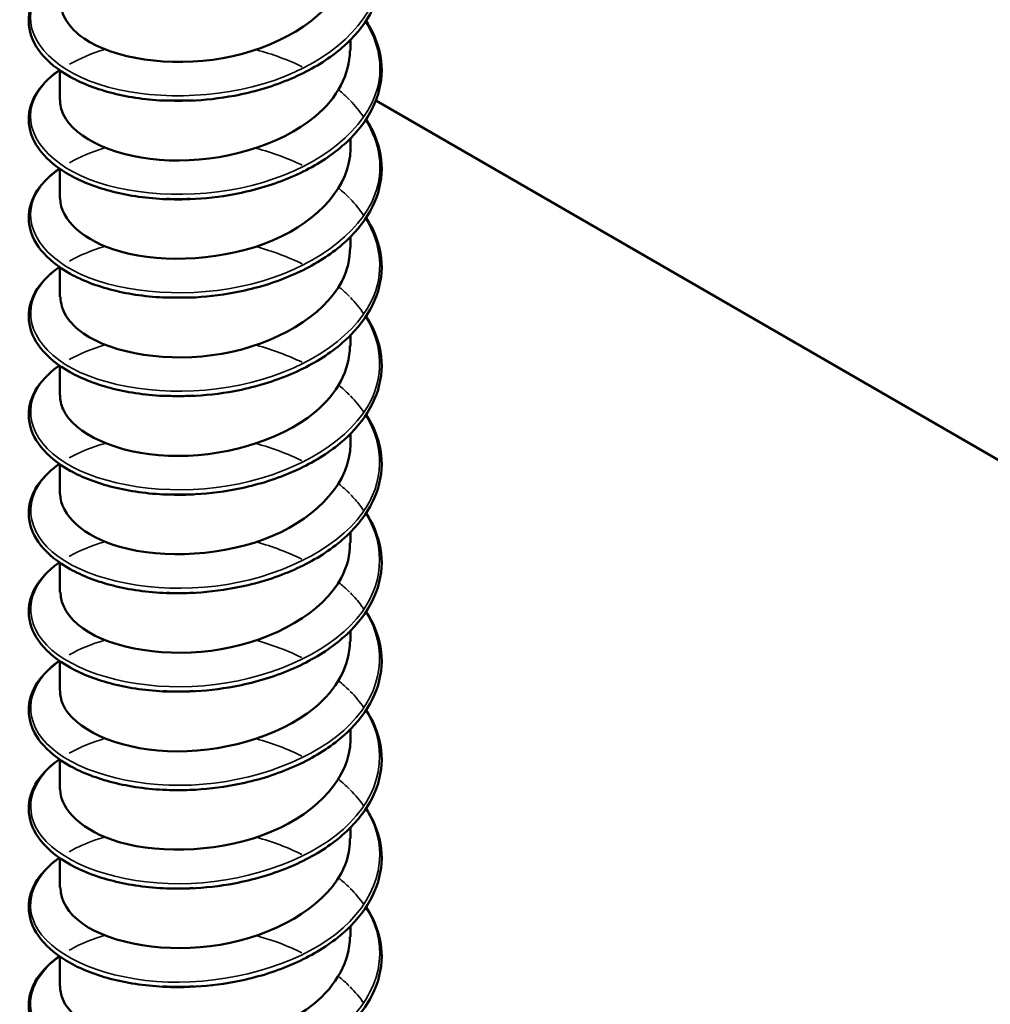
# Model space of a CAD drawing. Units: inches. Extents: x 0.4 to 25.1, y 0.3 to 16.
# Drawn here: x 22.2 to 22.3, y 14.4 to 14.4 of the extents above; entities that cross this region are included whole.
import ezdxf

# ---------------------------------------------------------------- set-up
doc = ezdxf.new("R2010")
doc.units = ezdxf.units.IN
doc.header["$LTSCALE"] = 1.5
doc.header["$MEASUREMENT"] = 0
doc.layers.add('Visible (ANSI)', color=7, linetype='Continuous', lineweight=50)
doc.layers.add('Visible Narrow (ANSI)', color=7, linetype='Continuous', lineweight=35)

msp = doc.modelspace()

# ---------------------------------------------------------------- linework, layer by layer
at = {"layer": 'Visible (ANSI)', "color": 8, "true_color": 0x808080}
for p, q in [((22.260808, 14.442754), (22.260808, 14.443487)), ((22.240808, 14.439366), (22.240808, 14.441389)), ((22.593897, 14.248035), (22.262565, 14.43933)), ((22.260808, 14.435978), (22.260808, 14.43671)), ((22.240808, 14.432589), (22.240808, 14.434612)), ((22.260808, 14.429201), (22.260808, 14.429934)), ((22.240808, 14.425812), (22.240808, 14.427836)), ((22.260808, 14.422424), (22.260808, 14.423157)), ((22.240808, 14.419035), (22.240808, 14.421059)), ((22.260808, 14.415647), (22.260808, 14.41638)), ((22.240808, 14.412258), (22.240808, 14.414282)), ((22.260808, 14.40887), (22.260808, 14.409603)), ((22.240808, 14.405481), (22.240808, 14.407505)), ((22.260808, 14.402093), (22.260808, 14.402826)), ((22.240808, 14.398704), (22.240808, 14.400728)), ((22.260808, 14.395316), (22.260808, 14.396049)), ((22.240808, 14.391928), (22.240808, 14.393951)), ((22.260808, 14.388539), (22.260808, 14.389272)), ((22.240808, 14.385151), (22.240808, 14.387174)), ((22.260808, 14.381762), (22.260808, 14.382495)), ((22.240808, 14.378374), (22.240808, 14.380397))]:
    msp.add_line(p, q, dxfattribs=at)
for points, knots in [([(22.261888, 14.451582), (22.261992, 14.451425), (22.262089, 14.451266), (22.26264, 14.450272), (22.262907, 14.449379), (22.263001, 14.447617), (22.262837, 14.446729), (22.262117, 14.445052), (22.261555, 14.444244), (22.260101, 14.442772), (22.259184, 14.442094), (22.257113, 14.440945), (22.255932, 14.440462), (22.254086, 14.439925), (22.253457, 14.439775), (22.251813, 14.439465), (22.250775, 14.439348), (22.249756, 14.439308)], [0.3811157, 0.3811157, 0.3811157, 0.3811157, 0.4002617, 0.4002617, 0.4997562, 0.4997562, 0.5975644, 0.5975644, 0.6950279, 0.6950279, 0.7942096, 0.7942096, 0.8941246, 0.8941246, 0.9435146, 0.9435146, 1.0219301, 1.0219301, 1.0219301, 1.0219301]), ([(22.240846, 14.446143), (22.240849, 14.445231), (22.241391, 14.444319), (22.242462, 14.443591), (22.244499, 14.442209), (22.248354, 14.44158), (22.252023, 14.442238), (22.255693, 14.442896), (22.259004, 14.444829), (22.260236, 14.447241), (22.260613, 14.447979), (22.26079, 14.448754), (22.26078, 14.449529)], [-119.4886, -119.4886, -119.4886, -119.4886, -118.905105, -118.905105, -118.905105, -117.795949, -117.795949, -117.795949, -116.686793, -116.686793, -116.686793, -116.347007, -116.347007, -116.347007, -116.347007]), ([(22.248141, 14.439308), (22.246852, 14.439359), (22.245596, 14.439535), (22.243361, 14.440098), (22.242351, 14.440486), (22.24067, 14.441421), (22.23998, 14.441979), (22.239013, 14.44319), (22.238724, 14.443862), (22.238608, 14.445185), (22.238764, 14.445847), (22.239451, 14.447059), (22.239984, 14.447626), (22.2407, 14.448145), (22.240734, 14.44817), (22.240769, 14.448194)], [0, 0, 0, 0, 0.1012795, 0.1012795, 0.2008414, 0.2008414, 0.3008956, 0.3008956, 0.4008345, 0.4008345, 0.4967934, 0.4967934, 0.5913266, 0.5913266, 0.5959837, 0.5959837, 0.5959837, 0.5959837]), ([(22.261888, 14.444805), (22.261992, 14.444648), (22.262089, 14.444489), (22.26264, 14.443495), (22.262907, 14.442602), (22.263001, 14.440841), (22.262837, 14.439952), (22.262117, 14.438275), (22.261555, 14.437467), (22.260101, 14.435995), (22.259184, 14.435317), (22.257113, 14.434168), (22.255932, 14.433685), (22.254086, 14.433148), (22.253457, 14.432998), (22.251813, 14.432688), (22.250775, 14.432571), (22.249756, 14.432531)], [0.3811157, 0.3811157, 0.3811157, 0.3811157, 0.4002617, 0.4002617, 0.4997562, 0.4997562, 0.5975644, 0.5975644, 0.6950279, 0.6950279, 0.7942096, 0.7942096, 0.8941246, 0.8941246, 0.9435146, 0.9435146, 1.0219301, 1.0219301, 1.0219301, 1.0219301]), ([(22.240822, 14.439364), (22.240815, 14.439034), (22.240883, 14.438703), (22.241031, 14.438381), (22.241808, 14.436693), (22.244752, 14.435326), (22.248335, 14.435197), (22.251917, 14.435067), (22.255967, 14.436202), (22.258381, 14.438217), (22.25993, 14.43951), (22.260758, 14.441134), (22.260775, 14.442757)], [-125.771785, -125.771785, -125.771785, -125.771785, -125.560042, -125.560042, -125.560042, -124.450886, -124.450886, -124.450886, -123.341729, -123.341729, -123.341729, -122.630193, -122.630193, -122.630193, -122.630193]), ([(22.248141, 14.432531), (22.246852, 14.432582), (22.245596, 14.432758), (22.243361, 14.433321), (22.242351, 14.433709), (22.24067, 14.434644), (22.23998, 14.435202), (22.239013, 14.436413), (22.238724, 14.437085), (22.238608, 14.438408), (22.238764, 14.43907), (22.239451, 14.440282), (22.239984, 14.440849), (22.2407, 14.441368), (22.240734, 14.441393), (22.240769, 14.441417)], [0, 0, 0, 0, 0.1012795, 0.1012795, 0.2008414, 0.2008414, 0.3008956, 0.3008956, 0.4008345, 0.4008345, 0.4967934, 0.4967934, 0.5913266, 0.5913266, 0.5959837, 0.5959837, 0.5959837, 0.5959837]), ([(22.261888, 14.438028), (22.261992, 14.437871), (22.262089, 14.437712), (22.26264, 14.436718), (22.262907, 14.435825), (22.263001, 14.434064), (22.262837, 14.433175), (22.262117, 14.431499), (22.261555, 14.43069), (22.260101, 14.429218), (22.259184, 14.42854), (22.257113, 14.427391), (22.255932, 14.426908), (22.254086, 14.426371), (22.253457, 14.426221), (22.251813, 14.425911), (22.250775, 14.425795), (22.249756, 14.425755)], [0.3811157, 0.3811157, 0.3811157, 0.3811157, 0.4002617, 0.4002617, 0.4997562, 0.4997562, 0.5975644, 0.5975644, 0.6950279, 0.6950279, 0.7942096, 0.7942096, 0.8941246, 0.8941246, 0.9435146, 0.9435146, 1.0219301, 1.0219301, 1.0219301, 1.0219301]), ([(22.240817, 14.432591), (22.240846, 14.431111), (22.242412, 14.429642), (22.244984, 14.428919), (22.24799, 14.428075), (22.252226, 14.42831), (22.255492, 14.429708), (22.258682, 14.431074), (22.2608, 14.433505), (22.260807, 14.435978)], [-132.054971, -132.054971, -132.054971, -132.054971, -131.105822, -131.105822, -131.105822, -129.996666, -129.996666, -129.996666, -128.913378, -128.913378, -128.913378, -128.913378]), ([(22.248141, 14.425754), (22.246852, 14.425805), (22.245596, 14.425981), (22.243361, 14.426544), (22.242351, 14.426933), (22.24067, 14.427867), (22.23998, 14.428425), (22.239013, 14.429636), (22.238724, 14.430309), (22.238608, 14.431631), (22.238764, 14.432293), (22.239451, 14.433505), (22.239984, 14.434072), (22.2407, 14.434591), (22.240734, 14.434616), (22.240769, 14.43464)], [0, 0, 0, 0, 0.1012795, 0.1012795, 0.2008414, 0.2008414, 0.3008956, 0.3008956, 0.4008345, 0.4008345, 0.4967934, 0.4967934, 0.5913266, 0.5913266, 0.5959837, 0.5959837, 0.5959837, 0.5959837]), ([(22.261888, 14.431251), (22.261992, 14.431094), (22.262089, 14.430935), (22.26264, 14.429941), (22.262907, 14.429048), (22.263001, 14.427287), (22.262837, 14.426398), (22.262117, 14.424722), (22.261555, 14.423913), (22.260101, 14.422441), (22.259184, 14.421763), (22.257113, 14.420614), (22.255932, 14.420131), (22.254086, 14.419594), (22.253457, 14.419444), (22.251813, 14.419134), (22.250775, 14.419018), (22.249756, 14.418978)], [0.3811157, 0.3811157, 0.3811157, 0.3811157, 0.4002617, 0.4002617, 0.4997562, 0.4997562, 0.5975644, 0.5975644, 0.6950279, 0.6950279, 0.7942096, 0.7942096, 0.8941246, 0.8941246, 0.9435146, 0.9435146, 1.0219301, 1.0219301, 1.0219301, 1.0219301]), ([(22.240846, 14.425813), (22.240848, 14.42491), (22.241378, 14.424007), (22.242429, 14.423284), (22.244447, 14.421894), (22.24829, 14.421251), (22.251963, 14.421896), (22.255635, 14.422542), (22.258962, 14.424463), (22.260216, 14.42687), (22.260606, 14.427621), (22.26079, 14.428409), (22.26078, 14.429198)], [-138.338156, -138.338156, -138.338156, -138.338156, -137.760759, -137.760759, -137.760759, -136.651603, -136.651603, -136.651603, -135.542447, -135.542447, -135.542447, -135.196563, -135.196563, -135.196563, -135.196563]), ([(22.248141, 14.418977), (22.246852, 14.419028), (22.245596, 14.419205), (22.243361, 14.419767), (22.242351, 14.420156), (22.24067, 14.42109), (22.23998, 14.421648), (22.239013, 14.42286), (22.238724, 14.423532), (22.238608, 14.424854), (22.238764, 14.425516), (22.239451, 14.426728), (22.239984, 14.427295), (22.2407, 14.427815), (22.240734, 14.427839), (22.240769, 14.427863)], [0, 0, 0, 0, 0.1012795, 0.1012795, 0.2008414, 0.2008414, 0.3008956, 0.3008956, 0.4008345, 0.4008345, 0.4967934, 0.4967934, 0.5913266, 0.5913266, 0.5959837, 0.5959837, 0.5959837, 0.5959837]), ([(22.261888, 14.424475), (22.261992, 14.424317), (22.262089, 14.424158), (22.26264, 14.423164), (22.262907, 14.422271), (22.263001, 14.42051), (22.262837, 14.419621), (22.262117, 14.417945), (22.261555, 14.417136), (22.260101, 14.415664), (22.259184, 14.414986), (22.257113, 14.413837), (22.255932, 14.413354), (22.254086, 14.412817), (22.253457, 14.412667), (22.251813, 14.412357), (22.250775, 14.412241), (22.249756, 14.412201)], [0.3811157, 0.3811157, 0.3811157, 0.3811157, 0.4002617, 0.4002617, 0.4997562, 0.4997562, 0.5975644, 0.5975644, 0.6950279, 0.6950279, 0.7942096, 0.7942096, 0.8941246, 0.8941246, 0.9435146, 0.9435146, 1.0219301, 1.0219301, 1.0219301, 1.0219301]), ([(22.240821, 14.419033), (22.240814, 14.418712), (22.240878, 14.418392), (22.241018, 14.418078), (22.241773, 14.416387), (22.244699, 14.41501), (22.248276, 14.414868), (22.251852, 14.414726), (22.25591, 14.415846), (22.258341, 14.417853), (22.259914, 14.419151), (22.260758, 14.420789), (22.260776, 14.422426)], [-144.621341, -144.621341, -144.621341, -144.621341, -144.415695, -144.415695, -144.415695, -143.306539, -143.306539, -143.306539, -142.197383, -142.197383, -142.197383, -141.479749, -141.479749, -141.479749, -141.479749]), ([(22.248141, 14.4122), (22.246852, 14.412251), (22.245596, 14.412428), (22.243361, 14.41299), (22.242351, 14.413379), (22.24067, 14.414313), (22.23998, 14.414871), (22.239013, 14.416083), (22.238724, 14.416755), (22.238608, 14.418077), (22.238764, 14.418739), (22.239451, 14.419951), (22.239984, 14.420518), (22.2407, 14.421038), (22.240734, 14.421062), (22.240769, 14.421086)], [0, 0, 0, 0, 0.1012795, 0.1012795, 0.2008414, 0.2008414, 0.3008956, 0.3008956, 0.4008345, 0.4008345, 0.4967934, 0.4967934, 0.5913266, 0.5913266, 0.5959837, 0.5959837, 0.5959837, 0.5959837]), ([(22.261888, 14.417698), (22.261992, 14.41754), (22.262089, 14.417381), (22.26264, 14.416388), (22.262907, 14.415494), (22.263001, 14.413733), (22.262837, 14.412844), (22.262117, 14.411168), (22.261555, 14.410359), (22.260101, 14.408888), (22.259184, 14.408209), (22.257113, 14.40706), (22.255932, 14.406578), (22.254086, 14.40604), (22.253457, 14.40589), (22.251813, 14.40558), (22.250775, 14.405464), (22.249756, 14.405424)], [0.3811157, 0.3811157, 0.3811157, 0.3811157, 0.4002617, 0.4002617, 0.4997562, 0.4997562, 0.5975644, 0.5975644, 0.6950279, 0.6950279, 0.7942096, 0.7942096, 0.8941246, 0.8941246, 0.9435146, 0.9435146, 1.0219301, 1.0219301, 1.0219301, 1.0219301]), ([(22.240817, 14.41226), (22.240847, 14.41079), (22.24239, 14.40933), (22.244935, 14.408603), (22.247927, 14.407748), (22.252161, 14.407967), (22.255438, 14.409354), (22.258657, 14.410717), (22.260801, 14.41316), (22.260808, 14.415647)], [-150.904527, -150.904527, -150.904527, -150.904527, -149.961476, -149.961476, -149.961476, -148.85232, -148.85232, -148.85232, -147.762934, -147.762934, -147.762934, -147.762934]), ([(22.248141, 14.405423), (22.246852, 14.405474), (22.245596, 14.405651), (22.243361, 14.406213), (22.242351, 14.406602), (22.24067, 14.407536), (22.23998, 14.408094), (22.239013, 14.409306), (22.238724, 14.409978), (22.238608, 14.4113), (22.238764, 14.411962), (22.239451, 14.413174), (22.239984, 14.413741), (22.2407, 14.414261), (22.240734, 14.414285), (22.240769, 14.414309)], [0, 0, 0, 0, 0.1012795, 0.1012795, 0.2008414, 0.2008414, 0.3008956, 0.3008956, 0.4008345, 0.4008345, 0.4967934, 0.4967934, 0.5913266, 0.5913266, 0.5959837, 0.5959837, 0.5959837, 0.5959837]), ([(22.261888, 14.410921), (22.261992, 14.410764), (22.262089, 14.410605), (22.26264, 14.409611), (22.262907, 14.408717), (22.263001, 14.406956), (22.262837, 14.406067), (22.262117, 14.404391), (22.261555, 14.403582), (22.260101, 14.402111), (22.259184, 14.401432), (22.257113, 14.400284), (22.255932, 14.399801), (22.254086, 14.399263), (22.253457, 14.399113), (22.251813, 14.398803), (22.250775, 14.398687), (22.249756, 14.398647)], [0.3811157, 0.3811157, 0.3811157, 0.3811157, 0.4002617, 0.4002617, 0.4997562, 0.4997562, 0.5975644, 0.5975644, 0.6950279, 0.6950279, 0.7942096, 0.7942096, 0.8941246, 0.8941246, 0.9435146, 0.9435146, 1.0219301, 1.0219301, 1.0219301, 1.0219301]), ([(22.240846, 14.405482), (22.240848, 14.404589), (22.241366, 14.403695), (22.242396, 14.402976), (22.244395, 14.401579), (22.248227, 14.400923), (22.251902, 14.401555), (22.255577, 14.402187), (22.25892, 14.404097), (22.260195, 14.4065), (22.260599, 14.407262), (22.260789, 14.408065), (22.260779, 14.408867)], [-157.187712, -157.187712, -157.187712, -157.187712, -156.616413, -156.616413, -156.616413, -155.507257, -155.507257, -155.507257, -154.3981, -154.3981, -154.3981, -154.046119, -154.046119, -154.046119, -154.046119]), ([(22.248141, 14.398646), (22.246852, 14.398697), (22.245596, 14.398874), (22.243361, 14.399436), (22.242351, 14.399825), (22.24067, 14.400759), (22.23998, 14.401317), (22.239013, 14.402529), (22.238724, 14.403201), (22.238608, 14.404523), (22.238764, 14.405186), (22.239451, 14.406397), (22.239984, 14.406964), (22.2407, 14.407484), (22.240734, 14.407508), (22.240769, 14.407532)], [0, 0, 0, 0, 0.1012795, 0.1012795, 0.2008414, 0.2008414, 0.3008956, 0.3008956, 0.4008345, 0.4008345, 0.4967934, 0.4967934, 0.5913266, 0.5913266, 0.5959837, 0.5959837, 0.5959837, 0.5959837]), ([(22.261888, 14.404144), (22.261992, 14.403987), (22.262089, 14.403828), (22.26264, 14.402834), (22.262907, 14.40194), (22.263001, 14.400179), (22.262837, 14.39929), (22.262117, 14.397614), (22.261555, 14.396805), (22.260101, 14.395334), (22.259184, 14.394655), (22.257113, 14.393507), (22.255932, 14.393024), (22.254086, 14.392486), (22.253457, 14.392336), (22.251813, 14.392026), (22.250775, 14.39191), (22.249756, 14.39187)], [0.3811157, 0.3811157, 0.3811157, 0.3811157, 0.4002617, 0.4002617, 0.4997562, 0.4997562, 0.5975644, 0.5975644, 0.6950279, 0.6950279, 0.7942096, 0.7942096, 0.8941246, 0.8941246, 0.9435146, 0.9435146, 1.0219301, 1.0219301, 1.0219301, 1.0219301]), ([(22.240821, 14.398702), (22.240814, 14.398391), (22.240874, 14.39808), (22.241006, 14.397775), (22.241739, 14.396082), (22.244646, 14.394694), (22.248217, 14.39454), (22.251788, 14.394385), (22.255853, 14.395491), (22.258301, 14.397489), (22.259899, 14.398793), (22.260758, 14.400445), (22.260776, 14.402095)], [-163.470897, -163.470897, -163.470897, -163.470897, -163.271349, -163.271349, -163.271349, -162.162193, -162.162193, -162.162193, -161.053037, -161.053037, -161.053037, -160.329305, -160.329305, -160.329305, -160.329305]), ([(22.248141, 14.391869), (22.246852, 14.39192), (22.245596, 14.392097), (22.243361, 14.392659), (22.242351, 14.393048), (22.24067, 14.393982), (22.23998, 14.39454), (22.239013, 14.395752), (22.238724, 14.396424), (22.238608, 14.397746), (22.238764, 14.398409), (22.239451, 14.39962), (22.239984, 14.400187), (22.2407, 14.400707), (22.240734, 14.400731), (22.240769, 14.400755)], [0, 0, 0, 0, 0.1012795, 0.1012795, 0.2008414, 0.2008414, 0.3008956, 0.3008956, 0.4008345, 0.4008345, 0.4967934, 0.4967934, 0.5913266, 0.5913266, 0.5959837, 0.5959837, 0.5959837, 0.5959837]), ([(22.261888, 14.397367), (22.261992, 14.39721), (22.262089, 14.397051), (22.26264, 14.396057), (22.262907, 14.395163), (22.263001, 14.393402), (22.262837, 14.392513), (22.262117, 14.390837), (22.261555, 14.390028), (22.260101, 14.388557), (22.259184, 14.387878), (22.257113, 14.38673), (22.255932, 14.386247), (22.254086, 14.385709), (22.253457, 14.38556), (22.251813, 14.385249), (22.250775, 14.385133), (22.249756, 14.385093)], [0.3811157, 0.3811157, 0.3811157, 0.3811157, 0.4002617, 0.4002617, 0.4997562, 0.4997562, 0.5975644, 0.5975644, 0.6950279, 0.6950279, 0.7942096, 0.7942096, 0.8941246, 0.8941246, 0.9435146, 0.9435146, 1.0219301, 1.0219301, 1.0219301, 1.0219301]), ([(22.240818, 14.391929), (22.240848, 14.390469), (22.242369, 14.389017), (22.244885, 14.388286), (22.247864, 14.387421), (22.252097, 14.387625), (22.255384, 14.389001), (22.258631, 14.39036), (22.260803, 14.392815), (22.260808, 14.395316)], [-169.754083, -169.754083, -169.754083, -169.754083, -168.81713, -168.81713, -168.81713, -167.707974, -167.707974, -167.707974, -166.61249, -166.61249, -166.61249, -166.61249]), ([(22.248141, 14.385093), (22.246852, 14.385143), (22.245596, 14.38532), (22.243361, 14.385882), (22.242351, 14.386271), (22.24067, 14.387205), (22.23998, 14.387763), (22.239013, 14.388975), (22.238724, 14.389647), (22.238608, 14.390969), (22.238764, 14.391632), (22.239451, 14.392843), (22.239984, 14.39341), (22.2407, 14.39393), (22.240734, 14.393954), (22.240769, 14.393978)], [0, 0, 0, 0, 0.1012795, 0.1012795, 0.2008414, 0.2008414, 0.3008956, 0.3008956, 0.4008345, 0.4008345, 0.4967934, 0.4967934, 0.5913266, 0.5913266, 0.5959837, 0.5959837, 0.5959837, 0.5959837]), ([(22.261888, 14.39059), (22.261992, 14.390433), (22.262089, 14.390274), (22.26264, 14.38928), (22.262907, 14.388386), (22.263001, 14.386625), (22.262837, 14.385736), (22.262117, 14.38406), (22.261555, 14.383251), (22.260101, 14.38178), (22.259184, 14.381101), (22.257113, 14.379953), (22.255932, 14.37947), (22.254086, 14.378932), (22.253457, 14.378783), (22.251813, 14.378473), (22.250775, 14.378356), (22.249756, 14.378316)], [0.3811157, 0.3811157, 0.3811157, 0.3811157, 0.4002617, 0.4002617, 0.4997562, 0.4997562, 0.5975644, 0.5975644, 0.6950279, 0.6950279, 0.7942096, 0.7942096, 0.8941246, 0.8941246, 0.9435146, 0.9435146, 1.0219301, 1.0219301, 1.0219301, 1.0219301]), ([(22.240846, 14.385151), (22.240847, 14.384267), (22.241354, 14.383383), (22.242363, 14.382668), (22.244343, 14.381264), (22.248164, 14.380595), (22.251842, 14.381214), (22.255519, 14.381833), (22.258878, 14.383731), (22.260173, 14.386129), (22.260592, 14.386904), (22.260789, 14.38772), (22.260779, 14.388536)], [-176.037268, -176.037268, -176.037268, -176.037268, -175.472067, -175.472067, -175.472067, -174.36291, -174.36291, -174.36291, -173.253754, -173.253754, -173.253754, -172.895675, -172.895675, -172.895675, -172.895675]), ([(22.248141, 14.378316), (22.246852, 14.378366), (22.245596, 14.378543), (22.243361, 14.379105), (22.242351, 14.379494), (22.24067, 14.380428), (22.23998, 14.380986), (22.239013, 14.382198), (22.238724, 14.38287), (22.238608, 14.384193), (22.238764, 14.384855), (22.239451, 14.386066), (22.239984, 14.386634), (22.2407, 14.387153), (22.240734, 14.387177), (22.240769, 14.387201)], [0, 0, 0, 0, 0.1012795, 0.1012795, 0.2008414, 0.2008414, 0.3008956, 0.3008956, 0.4008345, 0.4008345, 0.4967934, 0.4967934, 0.5913266, 0.5913266, 0.5959837, 0.5959837, 0.5959837, 0.5959837]), ([(22.249755, 14.385094), (22.249517, 14.385084), (22.24928, 14.385078), (22.249044, 14.385077), (22.248741, 14.385076), (22.24844, 14.385081), (22.248142, 14.385094)], [168.2707101, 168.2707101, 168.2707101, 168.2707101, 168.330239, 168.330239, 168.330239, 168.4065173, 168.4065173, 168.4065173, 168.4065173]), ([(22.261888, 14.383813), (22.261992, 14.383656), (22.262089, 14.383497), (22.26264, 14.382503), (22.262907, 14.381609), (22.263001, 14.379848), (22.262837, 14.378959), (22.262117, 14.377283), (22.261555, 14.376474), (22.260101, 14.375003), (22.259184, 14.374324), (22.257113, 14.373176), (22.255932, 14.372693), (22.254086, 14.372156), (22.253457, 14.372006), (22.251813, 14.371696), (22.250775, 14.371579), (22.249756, 14.371539)], [0.3811157, 0.3811157, 0.3811157, 0.3811157, 0.4002617, 0.4002617, 0.4997562, 0.4997562, 0.5975644, 0.5975644, 0.6950279, 0.6950279, 0.7942096, 0.7942096, 0.8941246, 0.8941246, 0.9435146, 0.9435146, 1.0219301, 1.0219301, 1.0219301, 1.0219301]), ([(22.24082, 14.378372), (22.240814, 14.37807), (22.24087, 14.377768), (22.240994, 14.377472), (22.241705, 14.375776), (22.244593, 14.374378), (22.248158, 14.374212), (22.251723, 14.374045), (22.255796, 14.375136), (22.258261, 14.377126), (22.259883, 14.378435), (22.260758, 14.3801), (22.260777, 14.381765)], [-182.320453, -182.320453, -182.320453, -182.320453, -182.127003, -182.127003, -182.127003, -181.017847, -181.017847, -181.017847, -179.908691, -179.908691, -179.908691, -179.17886, -179.17886, -179.17886, -179.17886]), ([(22.248141, 14.371539), (22.246852, 14.371589), (22.245596, 14.371766), (22.243361, 14.372329), (22.242351, 14.372717), (22.24067, 14.373651), (22.23998, 14.374209), (22.239013, 14.375421), (22.238724, 14.376093), (22.238608, 14.377416), (22.238764, 14.378078), (22.239451, 14.37929), (22.239984, 14.379857), (22.2407, 14.380376), (22.240734, 14.3804), (22.240769, 14.380424)], [0, 0, 0, 0, 0.1012795, 0.1012795, 0.2008414, 0.2008414, 0.3008956, 0.3008956, 0.4008345, 0.4008345, 0.4967934, 0.4967934, 0.5913266, 0.5913266, 0.5959837, 0.5959837, 0.5959837, 0.5959837]), ([(22.249754, 14.37832), (22.249241, 14.378298), (22.248731, 14.378295), (22.248227, 14.378312), (22.248198, 14.378313), (22.248169, 14.378314), (22.248141, 14.378316)], [174.5538954, 174.5538954, 174.5538954, 174.5538954, 174.6823235, 174.6823235, 174.6823235, 174.6897026, 174.6897026, 174.6897026, 174.6897026])]:
    msp.add_open_spline(points, degree=3, knots=knots, dxfattribs=at)
for points in [[(22.250018, 14.43934), (22.249304, 14.439298), (22.248597, 14.439298), (22.247911, 14.439339)], [(22.24976, 14.43933), (22.249217, 14.43931), (22.248678, 14.439309), (22.248146, 14.439329)], [(22.250012, 14.432544), (22.249299, 14.432501), (22.248595, 14.432506), (22.247913, 14.432552)], [(22.249762, 14.432552), (22.249219, 14.432532), (22.24868, 14.432532), (22.248148, 14.432553)], [(22.249763, 14.425772), (22.249221, 14.425753), (22.248681, 14.425754), (22.24815, 14.425775)], [(22.250018, 14.419009), (22.249305, 14.418967), (22.248597, 14.418967), (22.247911, 14.419009)], [(22.249762, 14.418991), (22.249221, 14.418972), (22.248682, 14.418974), (22.248151, 14.418997)], [(22.250012, 14.412213), (22.249299, 14.41217), (22.248595, 14.412175), (22.247913, 14.412221)], [(22.249761, 14.41221), (22.24922, 14.412191), (22.248682, 14.412194), (22.248151, 14.412217)], [(22.250009, 14.40545), (22.249295, 14.405402), (22.248588, 14.405397), (22.247902, 14.405437)], [(22.249759, 14.405428), (22.249218, 14.40541), (22.24868, 14.405412), (22.24815, 14.405436)], [(22.250018, 14.398678), (22.249305, 14.398636), (22.248597, 14.398637), (22.247911, 14.398678)], [(22.249757, 14.398648), (22.249215, 14.398629), (22.248677, 14.398631), (22.248148, 14.398655)], [(22.250012, 14.391882), (22.249299, 14.391839), (22.248594, 14.391843), (22.247913, 14.39189)], [(22.249756, 14.39187), (22.249213, 14.391849), (22.248674, 14.391851), (22.248145, 14.391874)], [(22.250009, 14.38512), (22.249295, 14.385072), (22.248588, 14.385067), (22.247902, 14.385106)], [(22.250018, 14.378347), (22.249305, 14.378305), (22.248598, 14.378306), (22.247912, 14.378347)]]:
    msp.add_open_spline(points, degree=3, dxfattribs=at)
at = {"layer": 'Visible Narrow (ANSI)', "color": 8, "true_color": 0x808080}
for points, knots in [([(22.261835, 14.451546), (22.262655, 14.450265), (22.263008, 14.448868), (22.262786, 14.447495), (22.262328, 14.444674), (22.259455, 14.442053), (22.255546, 14.440707), (22.251637, 14.439361), (22.246847, 14.439328), (22.243474, 14.440442), (22.240101, 14.441555), (22.238279, 14.443756), (22.238882, 14.445805), (22.239135, 14.446665), (22.239811, 14.447482), (22.240803, 14.448177)], [115.939759, 115.939759, 115.939759, 115.939759, 116.454882, 116.454882, 116.454882, 117.513563, 117.513563, 117.513563, 118.572244, 118.572244, 118.572244, 119.630925, 119.630925, 119.630925, 120.075216, 120.075216, 120.075216, 120.075216]), ([(22.261835, 14.44477), (22.262758, 14.443317), (22.26308, 14.441713), (22.262668, 14.44017), (22.26192, 14.437373), (22.258787, 14.434871), (22.254773, 14.433683), (22.250758, 14.432494), (22.24602, 14.432651), (22.242833, 14.433895), (22.239646, 14.435139), (22.238136, 14.437406), (22.239028, 14.439426), (22.239344, 14.440142), (22.239957, 14.440815), (22.240799, 14.441401)], [122.222944, 122.222944, 122.222944, 122.222944, 122.806967, 122.806967, 122.806967, 123.865648, 123.865648, 123.865648, 124.924328, 124.924328, 124.924328, 125.983009, 125.983009, 125.983009, 126.358401, 126.358401, 126.358401, 126.358401]), ([(22.261837, 14.437995), (22.262862, 14.436369), (22.263132, 14.434553), (22.262494, 14.43285), (22.26146, 14.430088), (22.258082, 14.427716), (22.25398, 14.426689), (22.249878, 14.425663), (22.245216, 14.426006), (22.242231, 14.427373), (22.239245, 14.42874), (22.238054, 14.431061), (22.239229, 14.433039), (22.23957, 14.433612), (22.240104, 14.434148), (22.240793, 14.434625)], [128.506129, 128.506129, 128.506129, 128.506129, 129.159051, 129.159051, 129.159051, 130.217732, 130.217732, 130.217732, 131.276413, 131.276413, 131.276413, 132.335094, 132.335094, 132.335094, 132.641586, 132.641586, 132.641586, 132.641586]), ([(22.261842, 14.43122), (22.262968, 14.429421), (22.263161, 14.427389), (22.262264, 14.425538), (22.260949, 14.422823), (22.257341, 14.42059), (22.253172, 14.419728), (22.249003, 14.418866), (22.244439, 14.419393), (22.241668, 14.420875), (22.238898, 14.422356), (22.238032, 14.424718), (22.239486, 14.426644), (22.239813, 14.427076), (22.240253, 14.427482), (22.240787, 14.427851)], [134.789315, 134.789315, 134.789315, 134.789315, 135.511136, 135.511136, 135.511136, 136.569817, 136.569817, 136.569817, 137.628497, 137.628497, 137.628497, 138.687178, 138.687178, 138.687178, 138.924772, 138.924772, 138.924772, 138.924772]), ([(22.260007, 14.426502), (22.260076, 14.426445), (22.260145, 14.426387), (22.260212, 14.426329), (22.260402, 14.426165), (22.260583, 14.425996), (22.260753, 14.425823)], [140.7777264, 140.7777264, 140.7777264, 140.7777264, 140.8045396, 140.8045396, 140.8045396, 140.880339, 140.880339, 140.880339, 140.880339]), ([(22.261849, 14.424445), (22.263078, 14.422474), (22.263169, 14.420221), (22.261981, 14.418237), (22.26039, 14.41558), (22.25657, 14.413495), (22.252353, 14.412799), (22.248137, 14.412104), (22.243691, 14.41281), (22.24115, 14.414397), (22.238608, 14.415984), (22.238071, 14.418374), (22.239797, 14.420237), (22.240072, 14.420534), (22.240402, 14.420815), (22.240781, 14.421077)], [141.0725, 141.0725, 141.0725, 141.0725, 141.86322, 141.86322, 141.86322, 142.921901, 142.921901, 142.921901, 143.980582, 143.980582, 143.980582, 145.039263, 145.039263, 145.039263, 145.207957, 145.207957, 145.207957, 145.207957]), ([(22.260005, 14.419723), (22.260254, 14.41952), (22.260489, 14.41931), (22.260708, 14.419094), (22.260724, 14.419078), (22.26074, 14.419062), (22.260755, 14.419047)], [147.0609117, 147.0609117, 147.0609117, 147.0609117, 147.1566241, 147.1566241, 147.1566241, 147.1635243, 147.1635243, 147.1635243, 147.1635243]), ([(22.261856, 14.417669), (22.263192, 14.415528), (22.263153, 14.413049), (22.261644, 14.410948), (22.259785, 14.408359), (22.255771, 14.40643), (22.251527, 14.405903), (22.247283, 14.405376), (22.242978, 14.406256), (22.240677, 14.40794), (22.238376, 14.409623), (22.238171, 14.412028), (22.24016, 14.413817), (22.240347, 14.413985), (22.240553, 14.414148), (22.240777, 14.414303)], [147.355685, 147.355685, 147.355685, 147.355685, 148.215305, 148.215305, 148.215305, 149.273986, 149.273986, 149.273986, 150.332666, 150.332666, 150.332666, 151.391347, 151.391347, 151.391347, 151.491142, 151.491142, 151.491142, 151.491142]), ([(22.260807, 14.412216), (22.260929, 14.412093), (22.261046, 14.411967), (22.261157, 14.411839), (22.261371, 14.411595), (22.261564, 14.411344), (22.261737, 14.411087)], [153.4544692, 153.4544692, 153.4544692, 153.4544692, 153.5087085, 153.5087085, 153.5087085, 153.6127416, 153.6127416, 153.6127416, 153.6127416]), ([(22.261863, 14.410893), (22.263311, 14.408581), (22.263112, 14.405874), (22.261256, 14.403673), (22.259138, 14.401164), (22.254949, 14.399398), (22.250697, 14.399039), (22.246446, 14.398681), (22.242301, 14.39973), (22.240252, 14.4015), (22.238203, 14.40327), (22.23833, 14.405676), (22.240573, 14.407381), (22.240638, 14.407431), (22.240705, 14.40748), (22.240774, 14.407528)], [153.63887, 153.63887, 153.63887, 153.63887, 154.567389, 154.567389, 154.567389, 155.62607, 155.62607, 155.62607, 156.684751, 156.684751, 156.684751, 157.743432, 157.743432, 157.743432, 157.774327, 157.774327, 157.774327, 157.774327]), ([(22.260804, 14.405437), (22.261082, 14.405157), (22.261334, 14.404867), (22.261557, 14.404568), (22.261621, 14.404483), (22.261682, 14.404397), (22.261741, 14.404311)], [159.7376545, 159.7376545, 159.7376545, 159.7376545, 159.860793, 159.860793, 159.860793, 159.895927, 159.895927, 159.895927, 159.895927]), ([(22.261868, 14.404116), (22.263436, 14.401634), (22.263047, 14.398695), (22.260818, 14.396415), (22.258452, 14.393995), (22.254107, 14.392398), (22.249868, 14.392209), (22.24563, 14.39202), (22.241665, 14.39323), (22.239877, 14.395077), (22.238153, 14.396857), (22.238518, 14.399146), (22.240775, 14.400751)], [159.922056, 159.922056, 159.922056, 159.922056, 160.919474, 160.919474, 160.919474, 161.978155, 161.978155, 161.978155, 163.036835, 163.036835, 163.036835, 164.057513, 164.057513, 164.057513, 164.057513]), ([(22.26187, 14.39734), (22.261882, 14.397321), (22.261894, 14.397302), (22.261906, 14.397282), (22.263561, 14.394641), (22.262936, 14.391496), (22.260332, 14.389175), (22.257729, 14.386854), (22.253249, 14.385433), (22.249044, 14.385412), (22.244838, 14.38539), (22.241072, 14.386754), (22.239554, 14.388667), (22.238189, 14.390386), (22.238689, 14.392474), (22.240779, 14.393974)], [166.205241, 166.205241, 166.205241, 166.205241, 166.212878, 166.212878, 166.212878, 167.271558, 167.271558, 167.271558, 168.330239, 168.330239, 168.330239, 169.38892, 169.38892, 169.38892, 170.340698, 170.340698, 170.340698, 170.340698]), ([(22.241438, 14.394396), (22.241473, 14.394416), (22.241508, 14.394436), (22.241543, 14.394455), (22.242221, 14.394831), (22.243012, 14.395149), (22.243882, 14.395401)], [170.4338664, 170.4338664, 170.4338664, 170.4338664, 170.4476005, 170.4476005, 170.4476005, 170.7116034, 170.7116034, 170.7116034, 170.7116034]), ([(22.261868, 14.390562), (22.261991, 14.390372), (22.262103, 14.390179), (22.262203, 14.389984), (22.263583, 14.387281), (22.262631, 14.384168), (22.259802, 14.381955), (22.256973, 14.379742), (22.25238, 14.378502), (22.248227, 14.378647), (22.244074, 14.378792), (22.240526, 14.380302), (22.239285, 14.382269), (22.23825, 14.383909), (22.238853, 14.385803), (22.240785, 14.387195)], [172.488426, 172.488426, 172.488426, 172.488426, 172.564962, 172.564962, 172.564962, 173.623643, 173.623643, 173.623643, 174.682324, 174.682324, 174.682324, 175.741004, 175.741004, 175.741004, 176.623883, 176.623883, 176.623883, 176.623883]), ([(22.241441, 14.387619), (22.241648, 14.387738), (22.241866, 14.387853), (22.242095, 14.387962), (22.242636, 14.388219), (22.243235, 14.388441), (22.243878, 14.388628)], [176.7170517, 176.7170517, 176.7170517, 176.7170517, 176.799685, 176.799685, 176.799685, 176.9947887, 176.9947887, 176.9947887, 176.9947887]), ([(22.261864, 14.383782), (22.262099, 14.383422), (22.262294, 14.383052), (22.262445, 14.382674), (22.263546, 14.379923), (22.262269, 14.376854), (22.259229, 14.374757), (22.256188, 14.372661), (22.251504, 14.371605), (22.247423, 14.371914), (22.243343, 14.372223), (22.240028, 14.373869), (22.23907, 14.37588), (22.238333, 14.377426), (22.239012, 14.379132), (22.240792, 14.380417)], [178.771612, 178.771612, 178.771612, 178.771612, 178.917047, 178.917047, 178.917047, 179.975727, 179.975727, 179.975727, 181.034408, 181.034408, 181.034408, 182.093089, 182.093089, 182.093089, 182.907069, 182.907069, 182.907069, 182.907069]), ([(22.241447, 14.38084), (22.241824, 14.38106), (22.242239, 14.381263), (22.242689, 14.381445), (22.243063, 14.381597), (22.24346, 14.381734), (22.243876, 14.381855)], [183.000237, 183.000237, 183.000237, 183.000237, 183.1517695, 183.1517695, 183.1517695, 183.277974, 183.277974, 183.277974, 183.277974]), ([(22.254348, 14.381836), (22.254429, 14.381814), (22.254509, 14.381792), (22.254588, 14.381769), (22.255613, 14.381477), (22.256583, 14.3811), (22.257474, 14.380654)], [184.1895233, 184.1895233, 184.1895233, 184.1895233, 184.2104503, 184.2104503, 184.2104503, 184.4791399, 184.4791399, 184.4791399, 184.4791399])]:
    msp.add_open_spline(points, degree=3, knots=knots, dxfattribs=at)
for points in [[(22.241466, 14.44182), (22.242169, 14.44222), (22.242987, 14.442565), (22.243893, 14.44284)], [(22.254339, 14.442807), (22.255451, 14.442508), (22.256516, 14.44212), (22.257486, 14.441649)], [(22.260002, 14.440055), (22.260265, 14.439835), (22.260511, 14.439608), (22.26074, 14.439374)], [(22.260792, 14.439321), (22.261141, 14.438959), (22.261448, 14.43858), (22.261711, 14.438189)], [(22.241462, 14.435044), (22.242167, 14.435442), (22.242989, 14.435786), (22.243896, 14.43606)], [(22.254337, 14.43603), (22.255448, 14.435728), (22.256512, 14.435338), (22.257483, 14.434868)], [(22.260006, 14.433279), (22.260271, 14.43306), (22.260518, 14.432833), (22.260747, 14.432599)], [(22.260799, 14.432546), (22.261148, 14.432184), (22.261454, 14.431805), (22.261716, 14.431414)], [(22.241457, 14.428269), (22.242164, 14.428666), (22.242988, 14.429008), (22.243897, 14.42928)], [(22.254335, 14.429254), (22.255445, 14.428951), (22.256508, 14.428558), (22.257479, 14.428087)], [(22.260805, 14.42577), (22.261155, 14.425408), (22.261462, 14.42503), (22.261723, 14.424639)], [(22.241451, 14.421494), (22.242159, 14.42189), (22.242985, 14.422231), (22.243896, 14.422502)], [(22.254335, 14.422479), (22.255443, 14.422174), (22.256504, 14.42178), (22.257475, 14.421307)], [(22.260808, 14.418994), (22.261161, 14.418632), (22.261469, 14.418254), (22.26173, 14.417863)], [(22.241446, 14.41472), (22.242153, 14.415117), (22.242981, 14.415456), (22.243894, 14.415725)], [(22.254336, 14.415706), (22.255443, 14.4154), (22.256502, 14.415003), (22.257471, 14.414529)], [(22.260001, 14.412943), (22.260269, 14.412726), (22.260521, 14.412501), (22.260754, 14.412269)], [(22.241442, 14.407947), (22.242147, 14.408344), (22.242976, 14.408681), (22.24389, 14.408949)], [(22.254338, 14.408933), (22.255444, 14.408626), (22.256501, 14.408228), (22.257469, 14.407752)], [(22.259996, 14.406163), (22.260264, 14.405946), (22.260516, 14.405721), (22.260751, 14.40549)], [(22.241439, 14.401172), (22.242142, 14.401571), (22.242971, 14.401908), (22.243886, 14.402174)], [(22.254341, 14.40216), (22.255447, 14.401854), (22.256502, 14.401453), (22.257467, 14.400976)], [(22.25999, 14.399383), (22.260259, 14.399166), (22.260511, 14.398941), (22.260746, 14.39871)], [(22.260799, 14.398657), (22.261157, 14.398298), (22.261473, 14.397923), (22.261741, 14.397533)], [(22.254345, 14.395387), (22.255451, 14.395081), (22.256504, 14.39468), (22.257468, 14.394201)], [(22.259985, 14.392604), (22.260253, 14.392386), (22.260505, 14.392161), (22.26074, 14.39193)], [(22.260793, 14.391877), (22.261151, 14.391518), (22.261468, 14.391143), (22.261738, 14.390755)], [(22.254348, 14.388612), (22.255456, 14.388309), (22.256508, 14.387907), (22.25747, 14.387427)], [(22.259981, 14.385826), (22.260248, 14.385608), (22.260499, 14.385383), (22.260734, 14.385151)], [(22.260787, 14.385098), (22.261145, 14.384738), (22.261462, 14.384363), (22.261733, 14.383976)], [(22.259978, 14.379049), (22.260244, 14.378831), (22.260495, 14.378605), (22.260729, 14.378372)], [(22.260782, 14.378319), (22.261139, 14.377959), (22.261455, 14.377584), (22.261727, 14.377196)]]:
    msp.add_open_spline(points, degree=3, dxfattribs=at)

doc.saveas('drawing.dxf')
